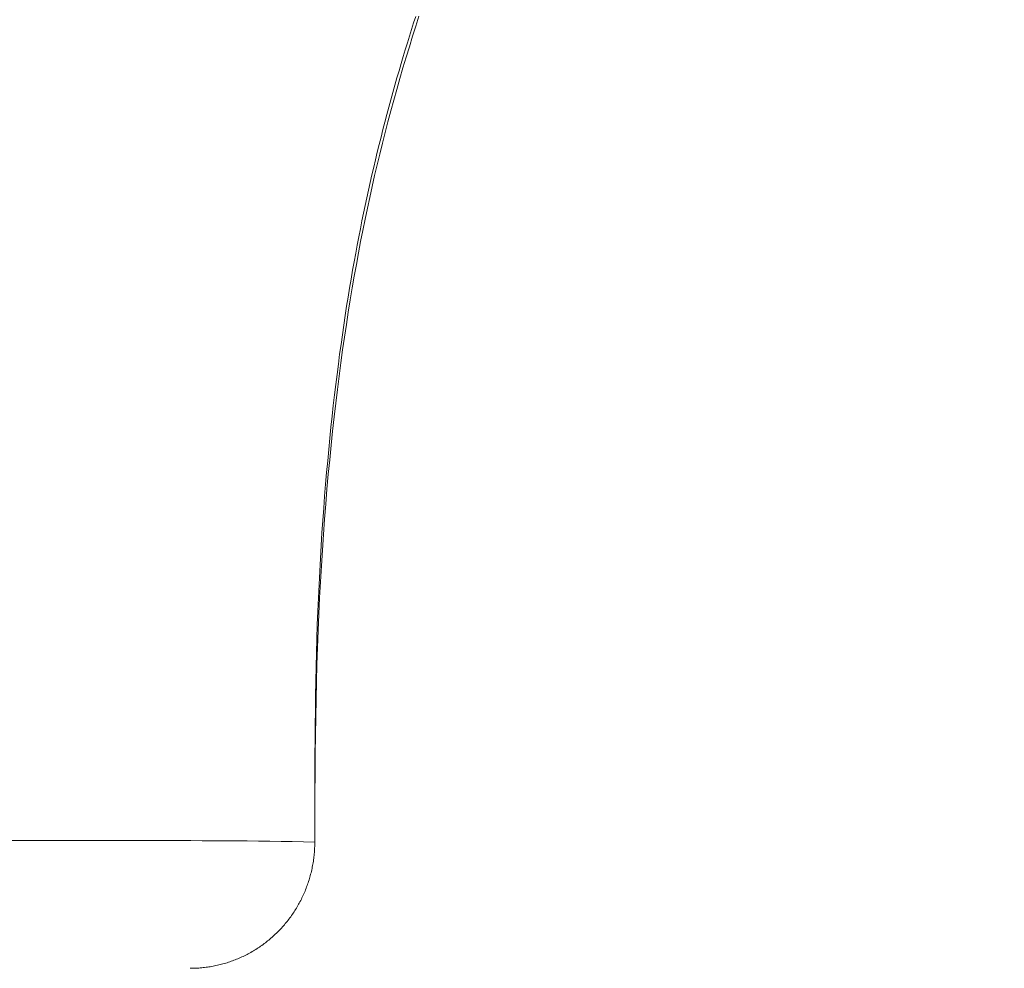
# Model space of a CAD drawing. Units: millimetres. Extents: x -46 to 2054, y 33 to 3003.
# Drawn here: x 1823 to 1901, y 1223 to 1298 of the extents above; entities that cross this region are included whole.
import ezdxf

# ---------------------------------------------------------------- set-up
doc = ezdxf.new("R2010")
doc.units = ezdxf.units.MM
doc.linetypes.add('DOT', pattern=[2.5, 0.625, -1.875])
doc.layers.add('点線', color=8, linetype='CONTINUOUS', lineweight=9)
doc.layers.add('細線', color=7, linetype='CONTINUOUS', lineweight=9)

msp = doc.modelspace()

# ---------------------------------------------------------------- linework, layer by layer
at = {"layer": '点線', "linetype": 'DOT'}
msp.add_open_spline([(1593.995, 1265.561), (1596.672, 1265.656), (1601.921, 1265.868), (1609.641, 1266.258), (1617.061, 1266.711), (1624.197, 1267.225), (1631.069, 1267.798), (1637.705, 1268.43), (1644.129, 1269.12), (1650.358, 1269.868), (1656.397, 1270.672), (1662.244, 1271.529), (1667.905, 1272.437), (1673.396, 1273.395), (1678.756, 1274.408), (1684.033, 1275.484), (1689.275, 1276.629), (1694.51, 1277.851), (1699.749, 1279.15), (1704.993, 1280.529), (1710.236, 1281.986), (1715.47, 1283.519), (1720.689, 1285.127), (1725.889, 1286.808), (1731.066, 1288.562), (1736.214, 1290.386), (1741.325, 1292.278), (1746.387, 1294.232), (1751.391, 1296.243), (1756.337, 1298.313), (1761.246, 1300.448), (1766.161, 1302.668), (1771.134, 1305.001), (1776.226, 1307.477), (1781.503, 1310.132), (1787.013, 1312.996), (1792.766, 1316.08), (1798.722, 1319.365), (1804.792, 1322.797), (1810.868, 1326.302), (1816.829, 1329.791), (1822.569, 1333.179), (1828.038, 1336.415), (1833.241, 1339.482), (1838.224, 1342.395), (1843.029, 1345.172), (1847.684, 1347.826), (1852.208, 1350.362), (1856.615, 1352.783), (1860.911, 1355.088), (1865.088, 1357.27), (1869.132, 1359.319), (1873.023, 1361.226), (1876.766, 1362.995), (1880.408, 1364.649), (1884.037, 1366.228), (1887.771, 1367.773), (1891.723, 1369.328), (1896.007, 1370.937), (1898.993, 1372.016), (1900.559, 1372.574)], degree=3, knots=[0, 0, 0, 0, 0.02442, 0.047895, 0.070468, 0.092184, 0.113113, 0.133339, 0.152948, 0.172011, 0.190532, 0.208484, 0.225886, 0.242789, 0.259299, 0.275611, 0.291889, 0.308208, 0.324615, 0.341099, 0.357639, 0.374217, 0.390816, 0.407426, 0.424039, 0.440643, 0.457214, 0.473716, 0.49011, 0.506374, 0.522591, 0.538916, 0.555535, 0.572666, 0.590536, 0.609377, 0.629278, 0.650044, 0.671382, 0.69285, 0.71399, 0.734344, 0.753618, 0.771915, 0.789404, 0.806242, 0.822509, 0.838253, 0.853522, 0.868349, 0.882692, 0.896487, 0.909671, 0.922196, 0.934226, 0.94613, 0.958282, 0.971061, 0.984842, 1, 1, 1, 1], dxfattribs=at)
at = {"layer": '細線'}
for p, q in [((1853.651, 1296.953), (1853.816, 1297.47)), ((1853.816, 1297.47), (1853.979, 1297.977)), ((1853.983, 1297.212), (1854.236, 1297.998)), ((1853.486, 1296.428), (1853.651, 1296.953)), ((1853.728, 1296.407), (1853.983, 1297.212)), ((1853.155, 1295.351), (1853.321, 1295.894)), ((1853.321, 1295.894), (1853.486, 1296.428)), ((1853.474, 1295.585), (1853.728, 1296.407)), ((1852.99, 1294.802), (1853.155, 1295.351)), ((1853.221, 1294.753), (1853.474, 1295.585)), ((1852.824, 1294.247), (1852.99, 1294.802)), ((1852.971, 1293.911), (1853.221, 1294.753)), ((1852.495, 1293.117), (1852.659, 1293.684)), ((1852.659, 1293.684), (1852.824, 1294.247)), ((1852.723, 1293.061), (1852.971, 1293.911)), ((1852.332, 1292.544), (1852.495, 1293.117)), ((1852.48, 1292.208), (1852.723, 1293.061)), ((1852.01, 1291.385), (1852.17, 1291.966)), ((1852.17, 1291.966), (1852.332, 1292.544)), ((1852.243, 1291.357), (1852.48, 1292.208)), ((1851.851, 1290.801), (1852.01, 1291.385)), ((1852.011, 1290.504), (1852.243, 1291.357)), ((1851.694, 1290.213), (1851.851, 1290.801)), ((1851.784, 1289.65), (1852.011, 1290.504)), ((1851.385, 1289.03), (1851.538, 1289.623)), ((1851.538, 1289.623), (1851.694, 1290.213)), ((1851.563, 1288.799), (1851.784, 1289.65)), ((1851.234, 1288.435), (1851.385, 1289.03)), ((1851.085, 1287.838), (1851.234, 1288.435)), ((1851.347, 1287.947), (1851.563, 1288.799)), ((1850.938, 1287.24), (1851.085, 1287.838)), ((1851.136, 1287.094), (1851.347, 1287.947)), ((1850.652, 1286.041), (1850.794, 1286.641)), ((1850.794, 1286.641), (1850.938, 1287.24)), ((1850.93, 1286.24), (1851.136, 1287.094)), ((1850.513, 1285.441), (1850.652, 1286.041)), ((1850.73, 1285.385), (1850.93, 1286.24)), ((1850.376, 1284.841), (1850.513, 1285.441)), ((1850.534, 1284.526), (1850.73, 1285.385)), ((1850.11, 1283.634), (1850.242, 1284.238)), ((1850.242, 1284.238), (1850.376, 1284.841)), ((1850.342, 1283.664), (1850.534, 1284.526)), ((1849.981, 1283.027), (1850.11, 1283.634)), ((1850.156, 1282.799), (1850.342, 1283.664)), ((1849.852, 1282.414), (1849.981, 1283.027)), ((1849.973, 1281.926), (1850.156, 1282.799)), ((1849.726, 1281.796), (1849.852, 1282.414)), ((1849.795, 1281.046), (1849.973, 1281.926)), ((1849.477, 1280.537), (1849.601, 1281.171)), ((1849.601, 1281.171), (1849.726, 1281.796)), ((1849.62, 1280.158), (1849.795, 1281.046)), ((1849.353, 1279.892), (1849.477, 1280.537)), ((1849.231, 1279.237), (1849.353, 1279.892)), ((1849.449, 1279.26), (1849.62, 1280.158)), ((1849.109, 1278.569), (1849.231, 1279.237)), ((1849.281, 1278.35), (1849.449, 1279.26)), ((1848.988, 1277.888), (1849.109, 1278.569)), ((1849.116, 1277.429), (1849.281, 1278.35)), ((1848.749, 1276.489), (1848.868, 1277.194)), ((1848.868, 1277.194), (1848.988, 1277.888)), ((1848.955, 1276.495), (1849.116, 1277.429)), ((1848.631, 1275.771), (1848.749, 1276.489)), ((1848.796, 1275.546), (1848.955, 1276.495)), ((1848.514, 1275.041), (1848.631, 1275.771)), ((1848.399, 1274.302), (1848.514, 1275.041)), ((1848.641, 1274.583), (1848.796, 1275.546)), ((1848.286, 1273.552), (1848.399, 1274.302)), ((1848.489, 1273.605), (1848.641, 1274.583)), ((1848.175, 1272.791), (1848.286, 1273.552)), ((1848.341, 1272.609), (1848.489, 1273.605)), ((1848.066, 1272.021), (1848.175, 1272.791)), ((1848.195, 1271.597), (1848.341, 1272.609)), ((1847.959, 1271.242), (1848.066, 1272.021)), ((1847.855, 1270.454), (1847.959, 1271.242)), ((1848.053, 1270.567), (1848.195, 1271.597)), ((1847.752, 1269.654), (1847.855, 1270.454)), ((1847.915, 1269.521), (1848.053, 1270.567)), ((1847.652, 1268.844), (1847.752, 1269.654)), ((1847.781, 1268.457), (1847.915, 1269.521)), ((1847.553, 1268.022), (1847.652, 1268.844)), ((1847.457, 1267.188), (1847.553, 1268.022)), ((1847.65, 1267.377), (1847.781, 1268.457)), ((1847.363, 1266.341), (1847.457, 1267.188)), ((1847.523, 1266.282), (1847.65, 1267.377)), ((1847.272, 1265.48), (1847.363, 1266.341)), ((1847.401, 1265.17), (1847.523, 1266.282)), ((1847.182, 1264.606), (1847.272, 1265.48)), ((1847.283, 1264.043), (1847.401, 1265.17)), ((1847.095, 1263.717), (1847.182, 1264.606)), ((1847.17, 1262.901), (1847.283, 1264.043)), ((1847.011, 1262.815), (1847.095, 1263.717)), ((1846.929, 1261.899), (1847.011, 1262.815)), ((1847.061, 1261.744), (1847.17, 1262.901)), ((1846.849, 1260.968), (1846.929, 1261.899)), ((1846.957, 1260.573), (1847.061, 1261.744)), ((1846.773, 1260.024), (1846.849, 1260.968)), ((1846.699, 1259.066), (1846.773, 1260.024)), ((1846.858, 1259.388), (1846.957, 1260.573)), ((1846.764, 1258.189), (1846.858, 1259.388)), ((1846.629, 1258.093), (1846.699, 1259.066)), ((1846.561, 1257.107), (1846.629, 1258.093)), ((1846.675, 1256.976), (1846.764, 1258.189)), ((1846.497, 1256.108), (1846.561, 1257.107)), ((1846.591, 1255.749), (1846.675, 1256.976)), ((1846.436, 1255.094), (1846.497, 1256.108)), ((1846.512, 1254.506), (1846.591, 1255.749)), ((1846.379, 1254.067), (1846.436, 1255.094)), ((1846.326, 1253.026), (1846.379, 1254.067)), ((1846.439, 1253.248), (1846.512, 1254.506)), ((1846.277, 1251.971), (1846.326, 1253.026)), ((1846.372, 1251.973), (1846.439, 1253.248)), ((1846.231, 1250.903), (1846.277, 1251.971)), ((1846.311, 1250.681), (1846.372, 1251.973)), ((1846.19, 1249.822), (1846.231, 1250.903)), ((1846.255, 1249.371), (1846.311, 1250.681)), ((1846.153, 1248.728), (1846.19, 1249.822)), ((1846.206, 1248.043), (1846.255, 1249.371)), ((1846.121, 1247.62), (1846.153, 1248.728)), ((1846.093, 1246.499), (1846.121, 1247.62)), ((1846.163, 1246.696), (1846.206, 1248.043)), ((1846.07, 1245.365), (1846.093, 1246.499)), ((1846.126, 1245.329), (1846.163, 1246.696)), ((1846.051, 1244.219), (1846.07, 1245.365)), ((1846.095, 1243.941), (1846.126, 1245.329)), ((1846.035, 1243.06), (1846.051, 1244.219)), ((1846.069, 1242.535), (1846.095, 1243.941)), ((1846.023, 1241.888), (1846.035, 1243.06)), ((1846.047, 1241.105), (1846.069, 1242.535)), ((1846.014, 1240.704), (1846.023, 1241.888)), ((1846.007, 1239.506), (1846.014, 1240.704)), ((1846.029, 1239.654), (1846.047, 1241.105)), ((1846.003, 1238.296), (1846.007, 1239.506)), ((1846.014, 1238.181), (1846.029, 1239.654)), ((1845.998, 1236.397), (1846.014, 1238.181)), ((1845.999, 1237.073), (1846.003, 1238.296)), ((1845.997, 1235.837), (1845.999, 1237.073)), ((1845.993, 1233.327), (1845.997, 1235.837)), ((1821.936, 1232.754), (1822.828, 1232.756)), ((1822.828, 1232.756), (1823.719, 1232.759)), ((1823.719, 1232.759), (1824.61, 1232.76)), ((1824.61, 1232.76), (1825.501, 1232.762)), ((1825.501, 1232.762), (1826.392, 1232.763)), ((1826.392, 1232.763), (1827.283, 1232.764)), ((1827.283, 1232.764), (1828.174, 1232.765)), ((1828.174, 1232.765), (1829.065, 1232.765)), ((1829.065, 1232.765), (1829.956, 1232.765)), ((1829.956, 1232.765), (1830.847, 1232.764)), ((1830.847, 1232.764), (1831.738, 1232.764)), ((1831.738, 1232.764), (1832.629, 1232.762)), ((1832.629, 1232.762), (1833.52, 1232.761)), ((1833.52, 1232.761), (1834.411, 1232.758)), ((1834.411, 1232.758), (1835.302, 1232.756)), ((1835.302, 1232.756), (1836.194, 1232.752)), ((1836.194, 1232.752), (1837.085, 1232.749)), ((1837.085, 1232.749), (1837.976, 1232.744)), ((1837.976, 1232.744), (1838.867, 1232.739)), ((1838.867, 1232.739), (1839.758, 1232.732)), ((1839.758, 1232.732), (1840.649, 1232.725)), ((1840.649, 1232.725), (1841.54, 1232.717)), ((1841.54, 1232.717), (1842.431, 1232.708)), ((1845.992, 1232.63), (1845.993, 1233.327)), ((1842.431, 1232.708), (1843.322, 1232.697)), ((1843.322, 1232.697), (1844.213, 1232.684)), ((1844.213, 1232.684), (1845.104, 1232.669)), ((1845.104, 1232.669), (1845.992, 1232.63)), ((1845.959, 1231.822), (1845.968, 1231.939)), ((1845.968, 1231.939), (1845.975, 1232.056)), ((1845.975, 1232.056), (1845.981, 1232.173)), ((1845.981, 1232.173), (1845.986, 1232.291)), ((1845.986, 1232.291), (1845.989, 1232.408)), ((1845.989, 1232.408), (1845.991, 1232.525)), ((1845.991, 1232.525), (1845.992, 1232.63)), ((1845.877, 1231.123), (1845.894, 1231.239)), ((1845.894, 1231.239), (1845.91, 1231.356)), ((1845.91, 1231.356), (1845.924, 1231.472)), ((1845.924, 1231.472), (1845.937, 1231.589)), ((1845.937, 1231.589), (1845.948, 1231.705)), ((1845.948, 1231.705), (1845.959, 1231.822)), ((1845.721, 1230.318), (1845.748, 1230.432)), ((1845.748, 1230.432), (1845.773, 1230.547)), ((1845.773, 1230.547), (1845.796, 1230.662)), ((1845.796, 1230.662), (1845.818, 1230.777)), ((1845.818, 1230.777), (1845.839, 1230.892)), ((1845.839, 1230.892), (1845.859, 1231.008)), ((1845.859, 1231.008), (1845.877, 1231.123)), ((1845.501, 1229.529), (1845.536, 1229.641)), ((1845.536, 1229.641), (1845.571, 1229.753)), ((1845.571, 1229.753), (1845.603, 1229.865)), ((1845.603, 1229.865), (1845.635, 1229.978)), ((1845.635, 1229.978), (1845.665, 1230.091)), ((1845.665, 1230.091), (1845.694, 1230.205)), ((1845.694, 1230.205), (1845.721, 1230.318)), ((1845.218, 1228.762), (1845.262, 1228.87)), ((1845.262, 1228.87), (1845.305, 1228.979)), ((1845.305, 1228.979), (1845.347, 1229.088)), ((1845.347, 1229.088), (1845.387, 1229.198)), ((1845.387, 1229.198), (1845.427, 1229.308)), ((1845.427, 1229.308), (1845.464, 1229.418)), ((1845.464, 1229.418), (1845.501, 1229.529)), ((1844.874, 1228.022), (1844.927, 1228.125)), ((1844.927, 1228.125), (1844.979, 1228.23)), ((1844.979, 1228.23), (1845.029, 1228.335)), ((1845.029, 1228.335), (1845.078, 1228.441)), ((1845.078, 1228.441), (1845.126, 1228.548)), ((1845.126, 1228.548), (1845.173, 1228.655)), ((1845.173, 1228.655), (1845.218, 1228.762)), ((1844.411, 1227.214), (1844.473, 1227.313)), ((1844.473, 1227.313), (1844.534, 1227.412)), ((1844.534, 1227.412), (1844.593, 1227.512)), ((1844.593, 1227.512), (1844.652, 1227.612)), ((1844.652, 1227.612), (1844.709, 1227.714)), ((1844.709, 1227.714), (1844.765, 1227.816)), ((1844.765, 1227.816), (1844.821, 1227.918)), ((1844.821, 1227.918), (1844.874, 1228.022)), ((1843.876, 1226.456), (1843.946, 1226.548)), ((1843.946, 1226.548), (1844.016, 1226.641)), ((1844.016, 1226.641), (1844.084, 1226.734)), ((1844.084, 1226.734), (1844.152, 1226.829)), ((1844.152, 1226.829), (1844.218, 1226.924)), ((1844.218, 1226.924), (1844.284, 1227.02)), ((1844.284, 1227.02), (1844.348, 1227.117)), ((1844.348, 1227.117), (1844.411, 1227.214)), ((1843.195, 1225.669), (1843.274, 1225.752)), ((1843.274, 1225.752), (1843.353, 1225.837)), ((1843.353, 1225.837), (1843.431, 1225.923)), ((1843.431, 1225.923), (1843.507, 1226.009)), ((1843.507, 1226.009), (1843.583, 1226.097)), ((1843.583, 1226.097), (1843.658, 1226.185)), ((1843.658, 1226.185), (1843.731, 1226.275)), ((1843.731, 1226.275), (1843.804, 1226.365)), ((1843.804, 1226.365), (1843.876, 1226.456)), ((1842.349, 1224.885), (1842.438, 1224.959)), ((1842.438, 1224.959), (1842.525, 1225.034)), ((1842.525, 1225.034), (1842.612, 1225.11)), ((1842.612, 1225.11), (1842.698, 1225.186)), ((1842.698, 1225.186), (1842.783, 1225.264)), ((1842.783, 1225.264), (1842.867, 1225.343)), ((1842.867, 1225.343), (1842.95, 1225.423)), ((1842.95, 1225.423), (1843.033, 1225.504)), ((1843.033, 1225.504), (1843.114, 1225.586)), ((1843.114, 1225.586), (1843.195, 1225.669)), ((1841.228, 1224.086), (1841.325, 1224.146)), ((1841.325, 1224.146), (1841.422, 1224.208)), ((1841.422, 1224.208), (1841.518, 1224.271)), ((1841.518, 1224.271), (1841.613, 1224.335)), ((1841.613, 1224.335), (1841.708, 1224.4)), ((1841.708, 1224.4), (1841.802, 1224.466)), ((1841.802, 1224.466), (1841.895, 1224.533)), ((1841.895, 1224.533), (1841.988, 1224.601)), ((1841.988, 1224.601), (1842.079, 1224.671)), ((1842.079, 1224.671), (1842.17, 1224.741)), ((1842.17, 1224.741), (1842.26, 1224.813)), ((1842.26, 1224.813), (1842.349, 1224.885)), ((1839.694, 1223.323), (1839.8, 1223.365)), ((1839.8, 1223.365), (1839.906, 1223.409)), ((1839.906, 1223.409), (1840.011, 1223.454)), ((1840.011, 1223.454), (1840.115, 1223.5)), ((1840.115, 1223.5), (1840.219, 1223.547)), ((1840.219, 1223.547), (1840.323, 1223.595)), ((1840.323, 1223.595), (1840.426, 1223.645)), ((1840.426, 1223.645), (1840.528, 1223.696)), ((1840.528, 1223.696), (1840.63, 1223.748)), ((1840.63, 1223.748), (1840.731, 1223.802)), ((1840.731, 1223.802), (1840.832, 1223.856)), ((1840.832, 1223.856), (1840.932, 1223.912)), ((1840.932, 1223.912), (1841.031, 1223.969)), ((1841.031, 1223.969), (1841.13, 1224.027)), ((1841.13, 1224.027), (1841.228, 1224.086)), ((1836.137, 1222.649), (1836.251, 1222.65)), ((1836.251, 1222.65), (1836.364, 1222.652)), ((1836.364, 1222.652), (1836.478, 1222.655)), ((1836.478, 1222.655), (1836.591, 1222.66)), ((1836.591, 1222.66), (1836.705, 1222.666)), ((1836.705, 1222.666), (1836.818, 1222.673)), ((1836.818, 1222.673), (1836.932, 1222.682)), ((1836.932, 1222.682), (1837.045, 1222.692)), ((1837.045, 1222.692), (1837.158, 1222.703)), ((1837.158, 1222.703), (1837.271, 1222.715)), ((1837.271, 1222.715), (1837.384, 1222.729)), ((1837.384, 1222.729), (1837.496, 1222.745)), ((1837.496, 1222.745), (1837.609, 1222.761)), ((1837.609, 1222.761), (1837.721, 1222.779)), ((1837.721, 1222.779), (1837.833, 1222.798)), ((1837.833, 1222.798), (1837.945, 1222.819)), ((1837.945, 1222.819), (1838.057, 1222.841)), ((1838.057, 1222.841), (1838.168, 1222.864)), ((1838.168, 1222.864), (1838.279, 1222.888)), ((1838.279, 1222.888), (1838.39, 1222.914)), ((1838.39, 1222.914), (1838.501, 1222.941)), ((1838.501, 1222.941), (1838.611, 1222.969)), ((1838.611, 1222.969), (1838.721, 1222.999)), ((1838.721, 1222.999), (1838.831, 1223.03)), ((1838.831, 1223.03), (1838.94, 1223.062)), ((1838.94, 1223.062), (1839.049, 1223.095)), ((1839.049, 1223.095), (1839.157, 1223.13)), ((1839.157, 1223.13), (1839.266, 1223.166)), ((1839.266, 1223.166), (1839.373, 1223.203)), ((1839.373, 1223.203), (1839.481, 1223.242)), ((1839.481, 1223.242), (1839.588, 1223.282)), ((1839.588, 1223.282), (1839.694, 1223.323))]:
    msp.add_line(p, q, dxfattribs=at)

doc.saveas('drawing.dxf')
